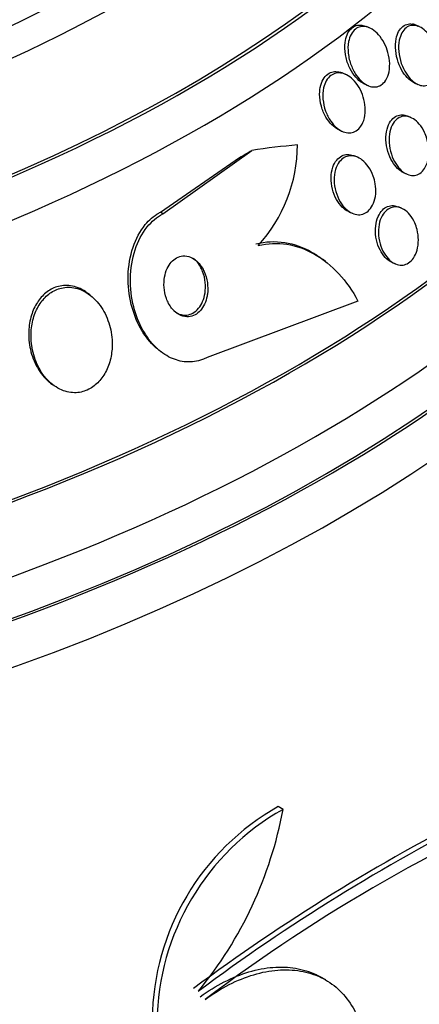
# Paper-space layout 'Layout1' of a CAD drawing. Units: millimetres. Extents: x 0 to 1877, y 0 to 2366.
# Drawn here: x 1591 to 1597, y 544 to 559 of the extents above; entities that cross this region are included whole.
import ezdxf
from ezdxf import colors
from ezdxf.entities.mleader import LeaderData, LeaderLine
from ezdxf.math import Vec2, Vec3

# ---------------------------------------------------------------- set-up
doc = ezdxf.new("R2010")
doc.units = ezdxf.units.MM
doc.layers.add('DV6_Défaut', color=7, linetype='Continuous')
doc.layers.add('Défaut', color=7, linetype='Continuous')

# ---------------------------------------------------------------- blocks, each defined once
blk = doc.blocks.new('_DOT')
at = {"color": 0}
blk.add_line((0, 0), (-1, 0), dxfattribs=at)
at = {"color": 0, "const_width": 0.333}
blk.add_lwpolyline([(-0.1665, 0, 1), (0.1665, 0, 1)], format="xyb", close=True, dxfattribs=at)
blk = doc.blocks.new('SE5')
at = {"layer": 'DV6_Défaut', "color": 7, "linetype": 'Continuous'}
for p, q in [((1596.462, 558.698), (1596.414, 558.718)), ((1597.201, 558.717), (1597.106, 558.758)), ((1596.103, 558.003), (1596.055, 558.024)), ((1596.393, 557.856), (1596.44, 557.835)), ((1597.139, 557.872), (1597.185, 557.852)), ((1597.078, 557.359), (1597.032, 557.379)), ((1596.011, 557.171), (1596.058, 557.151)), ((1593.374, 555.919), (1594.703, 556.868)), ((1596.282, 556.766), (1596.236, 556.786)), ((1593.339, 555.946), (1594.521, 556.761)), ((1596.976, 556.532), (1597.022, 556.512)), ((1593.374, 555.919), (1593.339, 555.946)), ((1596.16, 555.947), (1596.206, 555.928)), ((1596.94, 556.004), (1596.894, 556.024)), ((1595.802, 555.21), (1595.767, 555.236)), ((1596.801, 555.193), (1596.846, 555.173)), ((1592.29, 554.704), (1592.257, 554.73)), ((1596.288, 554.617), (1594.035, 553.775)), ((1593.313, 553.887), (1593.346, 553.86)), ((1591.697, 553.393), (1591.73, 553.368)), ((1595.169, 547.025), (1595.097, 547.067)), ((1595.807, 544.477), (1595.736, 544.518))]:
    blk.add_line(p, q, dxfattribs=at)
for centre, radius, start, end in [((1593.126, 556.966), 2.26, 317.7416, 359.5748), ((1609.269, 523.968), 25.332, 112.5149, 127.0542), ((1596.902, 543.853), 3.686, 119.3202, 179.4092), ((1596.976, 543.81), 3.688, 119.3341, 179.3882), ((1611.255, 520.955), 29.169, 116.8326, 126.6766), ((1589.257, 548.127), 6.015, 320.5922, 349.4436), ((1611.288, 520.981), 29.092, 116.8259, 126.6954)]:
    blk.add_arc(centre, radius, start, end, dxfattribs=at)
for centre, major_axis, ratio, start_param, end_param in [((1577.032, 567.435), (-23.645, 0), 0.57735, 1.801207, 3.64051), ((1577.032, 567.027), (-23.976, 0), 0.57735, 1.806125, 3.616357), ((1577.032, 568.49), (-22.655, 0), 0.57735, 1.784808, 3.461033), ((1577.032, 564.169), (-25.906, 0), 0.57735, 1.830733, 3.499464), ((1577.032, 564.169), (-25.851, 0), 0.57735, 1.837338, 3.476037), ((1577.032, 569.307), (-22, 0), 0.57735, 1.77416, 3.104868), ((1577.032, 568.49), (-22, 0), 0.57735, 1.784698, 3.141593), ((1577.032, 563.353), (-26.346, 0), 0.57735, 1.845206, 3.441293), ((1577.032, 567.435), (23.585, 0), 0.57735, 4.942534, 6.283185), ((1577.032, 562.863), (-26.588, 0), 0.57735, 1.849248, 3.446829), ((1577.032, 562.863), (-26.535, 0), 0.57735, 1.84952, 3.381674), ((1577.032, 562.332), (-26.834, 0), 0.57735, 1.853625, 3.401435), ((1591.405, 543.275), (9.449, 12.24), 0.653872, 0.540745, 0.598461), ((1593.167, 565.877), (-7.333, -9.499), 0.653872, 1.009459, 1.028634)]:
    blk.add_ellipse(centre, major_axis=major_axis, ratio=ratio, start_param=start_param, end_param=end_param, dxfattribs=at)
for points, knots in [([(1596.394, 557.856), (1596.371, 557.865), (1596.349, 557.878), (1596.328, 557.894), (1596.295, 557.918), (1596.264, 557.95), (1596.236, 557.985), (1596.204, 558.026), (1596.176, 558.074), (1596.154, 558.124), (1596.13, 558.179), (1596.111, 558.239), (1596.101, 558.3), (1596.091, 558.359), (1596.089, 558.421), (1596.096, 558.479), (1596.101, 558.52), (1596.111, 558.56), (1596.126, 558.596), (1596.142, 558.631), (1596.162, 558.662), (1596.187, 558.686), (1596.209, 558.707), (1596.235, 558.722), (1596.262, 558.731), (1596.288, 558.739), (1596.316, 558.741), (1596.344, 558.738), (1596.367, 558.735), (1596.391, 558.728), (1596.413, 558.719)], [0, 0, 0, 0, 0.067979, 0.067979, 0.067979, 0.176183, 0.176183, 0.176183, 0.300067, 0.300067, 0.300067, 0.435246, 0.435246, 0.435246, 0.569028, 0.569028, 0.569028, 0.664991, 0.664991, 0.664991, 0.761632, 0.761632, 0.761632, 0.84804, 0.84804, 0.84804, 0.931539, 0.931539, 0.931539, 1, 1, 1, 1]), ([(1596.736, 558.33), (1596.751, 558.276), (1596.76, 558.22), (1596.762, 558.165), (1596.763, 558.11), (1596.757, 558.054), (1596.743, 558.005), (1596.731, 557.963), (1596.712, 557.924), (1596.688, 557.893), (1596.667, 557.867), (1596.642, 557.847), (1596.615, 557.834), (1596.59, 557.821), (1596.562, 557.815), (1596.535, 557.815), (1596.506, 557.815), (1596.476, 557.821), (1596.447, 557.832), (1596.416, 557.845), (1596.384, 557.865), (1596.355, 557.889), (1596.322, 557.917), (1596.291, 557.952), (1596.264, 557.991), (1596.233, 558.035), (1596.207, 558.086), (1596.187, 558.139), (1596.165, 558.196), (1596.15, 558.257), (1596.143, 558.319), (1596.137, 558.377), (1596.138, 558.438), (1596.149, 558.492), (1596.156, 558.531), (1596.169, 558.568), (1596.186, 558.6), (1596.203, 558.632), (1596.225, 558.659), (1596.25, 558.679), (1596.273, 558.697), (1596.3, 558.709), (1596.327, 558.715), (1596.354, 558.721), (1596.383, 558.72), (1596.411, 558.714), (1596.442, 558.708), (1596.473, 558.695), (1596.502, 558.677), (1596.535, 558.656), (1596.567, 558.628), (1596.595, 558.596), (1596.628, 558.56), (1596.658, 558.516), (1596.682, 558.469), (1596.704, 558.425), (1596.723, 558.378), (1596.736, 558.33)], [0, 0, 0, 0, 0.06129, 0.06129, 0.06129, 0.123123, 0.123123, 0.123123, 0.176568, 0.176568, 0.176568, 0.221743, 0.221743, 0.221743, 0.263793, 0.263793, 0.263793, 0.30739, 0.30739, 0.30739, 0.355927, 0.355927, 0.355927, 0.411703, 0.411703, 0.411703, 0.475147, 0.475147, 0.475147, 0.543195, 0.543195, 0.543195, 0.608839, 0.608839, 0.608839, 0.655203, 0.655203, 0.655203, 0.701841, 0.701841, 0.701841, 0.744324, 0.744324, 0.744324, 0.786427, 0.786427, 0.786427, 0.832166, 0.832166, 0.832166, 0.884432, 0.884432, 0.884432, 0.944639, 0.944639, 0.944639, 1, 1, 1, 1]), ([(1597.139, 557.872), (1597.137, 557.873), (1597.136, 557.873), (1597.134, 557.874), (1597.104, 557.888), (1597.074, 557.909), (1597.047, 557.934), (1597.015, 557.963), (1596.986, 557.998), (1596.961, 558.037), (1596.933, 558.082), (1596.909, 558.132), (1596.89, 558.185), (1596.871, 558.241), (1596.857, 558.302), (1596.852, 558.362), (1596.846, 558.42), (1596.848, 558.48), (1596.859, 558.534), (1596.866, 558.573), (1596.879, 558.61), (1596.896, 558.642), (1596.913, 558.673), (1596.935, 558.701), (1596.96, 558.72), (1596.983, 558.737), (1597.009, 558.749), (1597.036, 558.754), (1597.062, 558.758), (1597.09, 558.757), (1597.118, 558.75), (1597.139, 558.744), (1597.161, 558.735), (1597.181, 558.723)], [0, 0, 0, 0, 0.005063, 0.005063, 0.005063, 0.098772, 0.098772, 0.098772, 0.205622, 0.205622, 0.205622, 0.326696, 0.326696, 0.326696, 0.456904, 0.456904, 0.456904, 0.583953, 0.583953, 0.583953, 0.676146, 0.676146, 0.676146, 0.768898, 0.768898, 0.768898, 0.85306, 0.85306, 0.85306, 0.935639, 0.935639, 0.935639, 1, 1, 1, 1]), ([(1597.468, 558.34), (1597.482, 558.286), (1597.49, 558.23), (1597.49, 558.175), (1597.491, 558.121), (1597.484, 558.066), (1597.47, 558.018), (1597.457, 557.975), (1597.438, 557.937), (1597.414, 557.907), (1597.394, 557.881), (1597.369, 557.861), (1597.343, 557.849), (1597.318, 557.838), (1597.291, 557.833), (1597.264, 557.833), (1597.236, 557.834), (1597.207, 557.842), (1597.179, 557.855), (1597.149, 557.869), (1597.119, 557.89), (1597.092, 557.915), (1597.061, 557.944), (1597.032, 557.979), (1597.007, 558.019), (1596.979, 558.063), (1596.955, 558.114), (1596.936, 558.167), (1596.917, 558.223), (1596.904, 558.284), (1596.898, 558.344), (1596.893, 558.402), (1596.895, 558.461), (1596.906, 558.515), (1596.914, 558.554), (1596.927, 558.591), (1596.944, 558.622), (1596.961, 558.654), (1596.983, 558.681), (1597.008, 558.7), (1597.031, 558.717), (1597.057, 558.729), (1597.084, 558.733), (1597.111, 558.738), (1597.139, 558.736), (1597.166, 558.729), (1597.195, 558.721), (1597.225, 558.707), (1597.253, 558.688), (1597.284, 558.666), (1597.314, 558.637), (1597.341, 558.604), (1597.371, 558.567), (1597.398, 558.523), (1597.42, 558.476), (1597.44, 558.433), (1597.457, 558.387), (1597.468, 558.34)], [0, 0, 0, 0, 0.061495, 0.061495, 0.061495, 0.123485, 0.123485, 0.123485, 0.177719, 0.177719, 0.177719, 0.223859, 0.223859, 0.223859, 0.266581, 0.266581, 0.266581, 0.310435, 0.310435, 0.310435, 0.358776, 0.358776, 0.358776, 0.41388, 0.41388, 0.41388, 0.476269, 0.476269, 0.476269, 0.543285, 0.543285, 0.543285, 0.608595, 0.608595, 0.608595, 0.656021, 0.656021, 0.656021, 0.703731, 0.703731, 0.703731, 0.747074, 0.747074, 0.747074, 0.789657, 0.789657, 0.789657, 0.835441, 0.835441, 0.835441, 0.887278, 0.887278, 0.887278, 0.946601, 0.946601, 0.946601, 1, 1, 1, 1]), ([(1596.012, 557.171), (1596.006, 557.173), (1596.001, 557.176), (1595.995, 557.179), (1595.961, 557.196), (1595.929, 557.22), (1595.9, 557.249), (1595.866, 557.282), (1595.835, 557.322), (1595.81, 557.366), (1595.781, 557.415), (1595.758, 557.47), (1595.742, 557.527), (1595.726, 557.585), (1595.716, 557.647), (1595.716, 557.707), (1595.716, 557.753), (1595.722, 557.799), (1595.733, 557.841), (1595.744, 557.883), (1595.762, 557.922), (1595.785, 557.954), (1595.805, 557.981), (1595.83, 558.004), (1595.857, 558.02), (1595.882, 558.034), (1595.91, 558.042), (1595.938, 558.045), (1595.967, 558.047), (1595.998, 558.043), (1596.027, 558.034), (1596.036, 558.031), (1596.045, 558.028), (1596.054, 558.024)], [0, 0, 0, 0, 0.017209, 0.017209, 0.017209, 0.120547, 0.120547, 0.120547, 0.238847, 0.238847, 0.238847, 0.370192, 0.370192, 0.370192, 0.504964, 0.504964, 0.504964, 0.607508, 0.607508, 0.607508, 0.710893, 0.710893, 0.710893, 0.801499, 0.801499, 0.801499, 0.88586, 0.88586, 0.88586, 0.973201, 0.973201, 0.973201, 1, 1, 1, 1]), ([(1596.377, 557.628), (1596.39, 557.576), (1596.397, 557.522), (1596.397, 557.469), (1596.397, 557.416), (1596.389, 557.363), (1596.374, 557.316), (1596.361, 557.275), (1596.341, 557.237), (1596.316, 557.208), (1596.295, 557.182), (1596.269, 557.162), (1596.242, 557.149), (1596.216, 557.136), (1596.188, 557.13), (1596.159, 557.129), (1596.129, 557.129), (1596.099, 557.135), (1596.069, 557.146), (1596.036, 557.159), (1596.004, 557.179), (1595.974, 557.203), (1595.94, 557.231), (1595.909, 557.267), (1595.882, 557.306), (1595.851, 557.351), (1595.825, 557.402), (1595.805, 557.455), (1595.785, 557.512), (1595.771, 557.573), (1595.766, 557.634), (1595.761, 557.691), (1595.764, 557.75), (1595.776, 557.803), (1595.784, 557.841), (1595.798, 557.877), (1595.816, 557.908), (1595.834, 557.939), (1595.857, 557.966), (1595.883, 557.985), (1595.907, 558.003), (1595.934, 558.015), (1595.962, 558.021), (1595.99, 558.027), (1596.02, 558.026), (1596.049, 558.02), (1596.08, 558.014), (1596.112, 558.001), (1596.142, 557.982), (1596.176, 557.961), (1596.209, 557.933), (1596.238, 557.9), (1596.271, 557.863), (1596.301, 557.819), (1596.325, 557.771), (1596.347, 557.726), (1596.365, 557.678), (1596.377, 557.628)], [0, 0, 0, 0, 0.059134, 0.059134, 0.059134, 0.11878, 0.11878, 0.11878, 0.170723, 0.170723, 0.170723, 0.215466, 0.215466, 0.215466, 0.257931, 0.257931, 0.257931, 0.302437, 0.302437, 0.302437, 0.35213, 0.35213, 0.35213, 0.40901, 0.40901, 0.40901, 0.473024, 0.473024, 0.473024, 0.54057, 0.54057, 0.54057, 0.604631, 0.604631, 0.604631, 0.650372, 0.650372, 0.650372, 0.696334, 0.696334, 0.696334, 0.738887, 0.738887, 0.738887, 0.781769, 0.781769, 0.781769, 0.828699, 0.828699, 0.828699, 0.882283, 0.882283, 0.882283, 0.943485, 0.943485, 0.943485, 1, 1, 1, 1]), ([(1596.977, 556.531), (1596.96, 556.539), (1596.942, 556.549), (1596.925, 556.561), (1596.894, 556.583), (1596.865, 556.612), (1596.838, 556.645), (1596.809, 556.683), (1596.784, 556.727), (1596.763, 556.774), (1596.741, 556.825), (1596.725, 556.881), (1596.716, 556.938), (1596.706, 556.995), (1596.704, 557.054), (1596.71, 557.11), (1596.715, 557.16), (1596.728, 557.21), (1596.747, 557.252), (1596.764, 557.289), (1596.786, 557.321), (1596.811, 557.345), (1596.834, 557.366), (1596.86, 557.382), (1596.888, 557.39), (1596.915, 557.399), (1596.943, 557.401), (1596.971, 557.397), (1596.992, 557.394), (1597.012, 557.388), (1597.032, 557.38)], [0, 0, 0, 0, 0.056893, 0.056893, 0.056893, 0.163232, 0.163232, 0.163232, 0.282429, 0.282429, 0.282429, 0.411312, 0.411312, 0.411312, 0.540483, 0.540483, 0.540483, 0.658205, 0.658205, 0.658205, 0.759518, 0.759518, 0.759518, 0.849575, 0.849575, 0.849575, 0.937224, 0.937224, 0.937224, 1, 1, 1, 1]), ([(1597.319, 557.042), (1597.334, 556.991), (1597.344, 556.935), (1597.347, 556.881), (1597.35, 556.826), (1597.346, 556.771), (1597.334, 556.72), (1597.323, 556.675), (1597.306, 556.632), (1597.284, 556.598), (1597.264, 556.567), (1597.24, 556.542), (1597.213, 556.524), (1597.189, 556.508), (1597.161, 556.498), (1597.133, 556.494), (1597.105, 556.491), (1597.076, 556.494), (1597.048, 556.502), (1597.017, 556.512), (1596.987, 556.528), (1596.959, 556.55), (1596.928, 556.574), (1596.899, 556.605), (1596.873, 556.64), (1596.845, 556.679), (1596.82, 556.725), (1596.801, 556.774), (1596.781, 556.826), (1596.766, 556.883), (1596.758, 556.94), (1596.751, 556.997), (1596.751, 557.056), (1596.759, 557.11), (1596.766, 557.159), (1596.78, 557.207), (1596.8, 557.247), (1596.818, 557.281), (1596.841, 557.311), (1596.867, 557.333), (1596.89, 557.353), (1596.917, 557.366), (1596.944, 557.373), (1596.972, 557.38), (1597, 557.381), (1597.028, 557.375), (1597.058, 557.369), (1597.089, 557.357), (1597.117, 557.339), (1597.148, 557.319), (1597.178, 557.292), (1597.205, 557.26), (1597.235, 557.225), (1597.261, 557.183), (1597.283, 557.137), (1597.297, 557.107), (1597.309, 557.075), (1597.319, 557.042)], [0, 0, 0, 0, 0.061263, 0.061263, 0.061263, 0.122912, 0.122912, 0.122912, 0.178315, 0.178315, 0.178315, 0.226388, 0.226388, 0.226388, 0.270722, 0.270722, 0.270722, 0.315422, 0.315422, 0.315422, 0.363691, 0.363691, 0.363691, 0.417695, 0.417695, 0.417695, 0.478065, 0.478065, 0.478065, 0.542826, 0.542826, 0.542826, 0.606962, 0.606962, 0.606962, 0.6648, 0.6648, 0.6648, 0.714554, 0.714554, 0.714554, 0.759238, 0.759238, 0.759238, 0.803253, 0.803253, 0.803253, 0.850188, 0.850188, 0.850188, 0.902548, 0.902548, 0.902548, 0.961415, 0.961415, 0.961415, 1, 1, 1, 1]), ([(1596.16, 555.947), (1596.156, 555.949), (1596.152, 555.951), (1596.148, 555.953), (1596.115, 555.969), (1596.083, 555.992), (1596.054, 556.021), (1596.022, 556.053), (1595.993, 556.092), (1595.968, 556.135), (1595.942, 556.182), (1595.921, 556.235), (1595.907, 556.29), (1595.893, 556.345), (1595.885, 556.405), (1595.886, 556.462), (1595.887, 556.516), (1595.896, 556.569), (1595.912, 556.616), (1595.926, 556.657), (1595.946, 556.694), (1595.971, 556.724), (1595.993, 556.75), (1596.019, 556.771), (1596.046, 556.785), (1596.073, 556.799), (1596.102, 556.806), (1596.131, 556.807), (1596.161, 556.808), (1596.192, 556.803), (1596.222, 556.792), (1596.226, 556.79), (1596.231, 556.788), (1596.235, 556.786)], [0, 0, 0, 0, 0.012395, 0.012395, 0.012395, 0.116939, 0.116939, 0.116939, 0.234465, 0.234465, 0.234465, 0.36266, 0.36266, 0.36266, 0.492875, 0.492875, 0.492875, 0.613026, 0.613026, 0.613026, 0.716589, 0.716589, 0.716589, 0.807598, 0.807598, 0.807598, 0.89493, 0.89493, 0.89493, 0.986423, 0.986423, 0.986423, 1, 1, 1, 1]), ([(1596.546, 556.368), (1596.554, 556.318), (1596.557, 556.267), (1596.553, 556.218), (1596.549, 556.169), (1596.538, 556.12), (1596.52, 556.078), (1596.505, 556.039), (1596.483, 556.005), (1596.458, 555.978), (1596.435, 555.954), (1596.409, 555.935), (1596.381, 555.923), (1596.354, 555.912), (1596.324, 555.906), (1596.295, 555.907), (1596.265, 555.908), (1596.233, 555.915), (1596.203, 555.928), (1596.17, 555.943), (1596.139, 555.965), (1596.11, 555.992), (1596.077, 556.022), (1596.047, 556.059), (1596.023, 556.101), (1595.995, 556.146), (1595.973, 556.198), (1595.958, 556.252), (1595.942, 556.307), (1595.933, 556.366), (1595.932, 556.424), (1595.932, 556.478), (1595.939, 556.533), (1595.954, 556.581), (1595.966, 556.624), (1595.986, 556.663), (1596.01, 556.695), (1596.031, 556.722), (1596.056, 556.745), (1596.084, 556.761), (1596.11, 556.775), (1596.139, 556.784), (1596.167, 556.786), (1596.197, 556.789), (1596.228, 556.785), (1596.258, 556.775), (1596.291, 556.764), (1596.323, 556.747), (1596.352, 556.724), (1596.386, 556.698), (1596.417, 556.664), (1596.443, 556.627), (1596.473, 556.585), (1596.497, 556.536), (1596.516, 556.485), (1596.53, 556.448), (1596.54, 556.408), (1596.546, 556.368)], [0, 0, 0, 0, 0.055877, 0.055877, 0.055877, 0.112158, 0.112158, 0.112158, 0.162554, 0.162554, 0.162554, 0.207717, 0.207717, 0.207717, 0.251769, 0.251769, 0.251769, 0.298311, 0.298311, 0.298311, 0.349944, 0.349944, 0.349944, 0.408011, 0.408011, 0.408011, 0.47166, 0.47166, 0.47166, 0.536912, 0.536912, 0.536912, 0.597759, 0.597759, 0.597759, 0.650439, 0.650439, 0.650439, 0.696458, 0.696458, 0.696458, 0.740162, 0.740162, 0.740162, 0.785569, 0.785569, 0.785569, 0.835624, 0.835624, 0.835624, 0.892058, 0.892058, 0.892058, 0.954588, 0.954588, 0.954588, 1, 1, 1, 1]), ([(1596.802, 555.192), (1596.788, 555.198), (1596.775, 555.205), (1596.762, 555.213), (1596.731, 555.234), (1596.701, 555.261), (1596.675, 555.293), (1596.647, 555.329), (1596.622, 555.371), (1596.602, 555.416), (1596.581, 555.465), (1596.565, 555.519), (1596.557, 555.574), (1596.548, 555.628), (1596.547, 555.685), (1596.553, 555.739), (1596.559, 555.789), (1596.571, 555.838), (1596.59, 555.88), (1596.607, 555.918), (1596.629, 555.951), (1596.654, 555.977), (1596.677, 556.001), (1596.704, 556.019), (1596.732, 556.03), (1596.759, 556.041), (1596.789, 556.045), (1596.818, 556.043), (1596.843, 556.041), (1596.869, 556.035), (1596.893, 556.024)], [0, 0, 0, 0, 0.043476, 0.043476, 0.043476, 0.15076, 0.15076, 0.15076, 0.269088, 0.269088, 0.269088, 0.395126, 0.395126, 0.395126, 0.520563, 0.520563, 0.520563, 0.635902, 0.635902, 0.635902, 0.737526, 0.737526, 0.737526, 0.829785, 0.829785, 0.829785, 0.920142, 0.920142, 0.920142, 1, 1, 1, 1]), ([(1593.314, 553.886), (1593.285, 553.908), (1593.258, 553.932), (1593.231, 553.958), (1593.158, 554.031), (1593.093, 554.119), (1593.04, 554.214), (1592.98, 554.322), (1592.934, 554.443), (1592.903, 554.568), (1592.869, 554.705), (1592.853, 554.85), (1592.856, 554.992), (1592.86, 555.139), (1592.884, 555.286), (1592.929, 555.421), (1592.971, 555.546), (1593.034, 555.664), (1593.112, 555.759), (1593.17, 555.829), (1593.239, 555.889), (1593.313, 555.932), (1593.322, 555.937), (1593.33, 555.942), (1593.339, 555.946)], [0, 0, 0, 0, 0.050026, 0.050026, 0.050026, 0.189686, 0.189686, 0.189686, 0.346903, 0.346903, 0.346903, 0.519691, 0.519691, 0.519691, 0.697443, 0.697443, 0.697443, 0.863315, 0.863315, 0.863315, 0.986411, 0.986411, 0.986411, 1, 1, 1, 1]), ([(1594.035, 553.775), (1594.013, 553.764), (1593.989, 553.754), (1593.966, 553.745), (1593.888, 553.716), (1593.806, 553.704), (1593.725, 553.709), (1593.645, 553.714), (1593.565, 553.736), (1593.49, 553.771), (1593.412, 553.809), (1593.337, 553.862), (1593.27, 553.927), (1593.197, 553.999), (1593.132, 554.086), (1593.078, 554.181), (1593.018, 554.288), (1592.971, 554.408), (1592.94, 554.532), (1592.905, 554.668), (1592.888, 554.813), (1592.89, 554.955), (1592.893, 555.101), (1592.916, 555.249), (1592.961, 555.384), (1593.002, 555.51), (1593.063, 555.628), (1593.141, 555.724), (1593.207, 555.806), (1593.287, 555.874), (1593.374, 555.919)], [0, 0, 0, 0, 0.026987, 0.026987, 0.026987, 0.11593, 0.11593, 0.11593, 0.203849, 0.203849, 0.203849, 0.29656, 0.29656, 0.29656, 0.399295, 0.399295, 0.399295, 0.514907, 0.514907, 0.514907, 0.64206, 0.64206, 0.64206, 0.77312, 0.77312, 0.77312, 0.895756, 0.895756, 0.895756, 1, 1, 1, 1]), ([(1597.172, 555.684), (1597.184, 555.634), (1597.191, 555.581), (1597.191, 555.53), (1597.191, 555.478), (1597.185, 555.425), (1597.171, 555.378), (1597.159, 555.334), (1597.141, 555.293), (1597.118, 555.26), (1597.097, 555.23), (1597.072, 555.205), (1597.045, 555.187), (1597.019, 555.17), (1596.991, 555.16), (1596.962, 555.156), (1596.933, 555.152), (1596.903, 555.154), (1596.874, 555.163), (1596.843, 555.172), (1596.812, 555.189), (1596.784, 555.21), (1596.753, 555.235), (1596.724, 555.266), (1596.699, 555.302), (1596.672, 555.341), (1596.649, 555.386), (1596.632, 555.435), (1596.614, 555.486), (1596.601, 555.542), (1596.597, 555.597), (1596.592, 555.652), (1596.594, 555.708), (1596.604, 555.76), (1596.613, 555.807), (1596.629, 555.852), (1596.65, 555.89), (1596.668, 555.924), (1596.692, 555.953), (1596.718, 555.975), (1596.743, 555.995), (1596.77, 556.01), (1596.799, 556.017), (1596.827, 556.025), (1596.857, 556.026), (1596.886, 556.021), (1596.916, 556.015), (1596.947, 556.003), (1596.976, 555.985), (1597.008, 555.965), (1597.037, 555.938), (1597.064, 555.906), (1597.093, 555.871), (1597.118, 555.829), (1597.138, 555.784), (1597.152, 555.752), (1597.163, 555.718), (1597.172, 555.684)], [0, 0, 0, 0, 0.058656, 0.058656, 0.058656, 0.117644, 0.117644, 0.117644, 0.17142, 0.17142, 0.17142, 0.219416, 0.219416, 0.219416, 0.264814, 0.264814, 0.264814, 0.311082, 0.311082, 0.311082, 0.360926, 0.360926, 0.360926, 0.416021, 0.416021, 0.416021, 0.476434, 0.476434, 0.476434, 0.539826, 0.539826, 0.539826, 0.601619, 0.601619, 0.601619, 0.657518, 0.657518, 0.657518, 0.706831, 0.706831, 0.706831, 0.7524, 0.7524, 0.7524, 0.79794, 0.79794, 0.79794, 0.846492, 0.846492, 0.846492, 0.900079, 0.900079, 0.900079, 0.959238, 0.959238, 0.959238, 1, 1, 1, 1]), ([(1594.765, 555.473), (1594.908, 555.508), (1595.051, 555.514), (1595.337, 555.47), (1595.476, 555.42), (1595.661, 555.313), (1595.713, 555.278), (1595.764, 555.238)], [0, 0, 0, 0, 0.413977, 0.413977, 0.827955, 0.827955, 1, 1, 1, 1]), ([(1594.799, 555.446), (1594.942, 555.481), (1595.085, 555.488), (1595.372, 555.443), (1595.51, 555.393), (1595.771, 555.243), (1595.893, 555.143), (1596.11, 554.907), (1596.207, 554.769), (1596.288, 554.617)], [0, 0, 0, 0, 0.25, 0.25, 0.5, 0.5, 0.75, 0.75, 1, 1, 1, 1]), ([(1594.04, 554.722), (1594.048, 554.779), (1594.047, 554.838), (1594.039, 554.894), (1594.031, 554.951), (1594.015, 555.007), (1593.993, 555.057), (1593.97, 555.109), (1593.939, 555.156), (1593.903, 555.194), (1593.869, 555.229), (1593.83, 555.257), (1593.788, 555.274), (1593.752, 555.289), (1593.713, 555.295), (1593.675, 555.292), (1593.642, 555.289), (1593.609, 555.279), (1593.579, 555.262), (1593.55, 555.246), (1593.523, 555.224), (1593.5, 555.198), (1593.476, 555.17), (1593.456, 555.137), (1593.439, 555.102), (1593.421, 555.063), (1593.408, 555.019), (1593.4, 554.975), (1593.392, 554.926), (1593.389, 554.873), (1593.393, 554.822), (1593.397, 554.766), (1593.409, 554.71), (1593.427, 554.658), (1593.446, 554.604), (1593.473, 554.553), (1593.506, 554.511), (1593.538, 554.471), (1593.576, 554.437), (1593.617, 554.415), (1593.653, 554.395), (1593.692, 554.383), (1593.732, 554.382), (1593.766, 554.38), (1593.8, 554.387), (1593.833, 554.4), (1593.863, 554.413), (1593.891, 554.432), (1593.916, 554.457), (1593.942, 554.481), (1593.965, 554.511), (1593.983, 554.544), (1594.003, 554.581), (1594.018, 554.621), (1594.028, 554.663), (1594.033, 554.682), (1594.037, 554.702), (1594.04, 554.722)], [0, 0, 0, 0, 0.064266, 0.064266, 0.064266, 0.128442, 0.128442, 0.128442, 0.193881, 0.193881, 0.193881, 0.25445, 0.25445, 0.25445, 0.306601, 0.306601, 0.306601, 0.352208, 0.352208, 0.352208, 0.395771, 0.395771, 0.395771, 0.441303, 0.441303, 0.441303, 0.491716, 0.491716, 0.491716, 0.548677, 0.548677, 0.548677, 0.611741, 0.611741, 0.611741, 0.677296, 0.677296, 0.677296, 0.739323, 0.739323, 0.739323, 0.793422, 0.793422, 0.793422, 0.840321, 0.840321, 0.840321, 0.884096, 0.884096, 0.884096, 0.928841, 0.928841, 0.928841, 0.977653, 0.977653, 0.977653, 1, 1, 1, 1]), ([(1593.821, 554.438), (1593.853, 554.455), (1593.882, 554.479), (1593.907, 554.509), (1593.931, 554.538), (1593.952, 554.573), (1593.968, 554.61), (1593.985, 554.65), (1593.997, 554.694), (1594.004, 554.739), (1594.012, 554.79), (1594.013, 554.842), (1594.008, 554.894), (1594.003, 554.95), (1593.989, 555.006), (1593.969, 555.058), (1593.949, 555.111), (1593.92, 555.16), (1593.886, 555.201), (1593.868, 555.222), (1593.848, 555.242), (1593.827, 555.258)], [0, 0, 0, 0, 0.129708, 0.129708, 0.129708, 0.25876, 0.25876, 0.25876, 0.397726, 0.397726, 0.397726, 0.554686, 0.554686, 0.554686, 0.727876, 0.727876, 0.727876, 0.907141, 0.907141, 0.907141, 1, 1, 1, 1]), ([(1592.255, 554.731), (1592.243, 554.741), (1592.231, 554.749), (1592.218, 554.758), (1592.15, 554.803), (1592.073, 554.835), (1591.995, 554.846), (1591.927, 554.855), (1591.857, 554.85), (1591.791, 554.83), (1591.733, 554.812), (1591.677, 554.781), (1591.627, 554.74), (1591.579, 554.701), (1591.536, 554.652), (1591.5, 554.597), (1591.463, 554.539), (1591.433, 554.474), (1591.412, 554.405), (1591.389, 554.329), (1591.376, 554.248), (1591.372, 554.168), (1591.368, 554.077), (1591.377, 553.985), (1591.396, 553.897), (1591.418, 553.801), (1591.453, 553.708), (1591.5, 553.626), (1591.548, 553.542), (1591.609, 553.466), (1591.679, 553.408), (1591.685, 553.403), (1591.691, 553.398), (1591.698, 553.393)], [0, 0, 0, 0, 0.0217774, 0.0217774, 0.0217774, 0.1404883, 0.1404883, 0.1404883, 0.2426124, 0.2426124, 0.2426124, 0.3329532, 0.3329532, 0.3329532, 0.4204997, 0.4204997, 0.4204997, 0.5129283, 0.5129283, 0.5129283, 0.6156984, 0.6156984, 0.6156984, 0.7315578, 0.7315578, 0.7315578, 0.8586529, 0.8586529, 0.8586529, 0.9888334, 0.9888334, 0.9888334, 1, 1, 1, 1]), ([(1592.617, 553.928), (1592.621, 554.027), (1592.611, 554.128), (1592.587, 554.224), (1592.564, 554.319), (1592.526, 554.411), (1592.477, 554.492), (1592.427, 554.574), (1592.364, 554.647), (1592.292, 554.703), (1592.225, 554.755), (1592.148, 554.794), (1592.069, 554.812), (1592.001, 554.827), (1591.928, 554.828), (1591.86, 554.812), (1591.8, 554.798), (1591.741, 554.771), (1591.688, 554.734), (1591.638, 554.698), (1591.593, 554.652), (1591.555, 554.6), (1591.515, 554.545), (1591.483, 554.482), (1591.459, 554.416), (1591.433, 554.344), (1591.416, 554.265), (1591.41, 554.187), (1591.402, 554.098), (1591.406, 554.007), (1591.421, 553.92), (1591.438, 553.824), (1591.468, 553.731), (1591.51, 553.646), (1591.553, 553.558), (1591.61, 553.478), (1591.677, 553.414), (1591.74, 553.354), (1591.814, 553.306), (1591.892, 553.278), (1591.961, 553.253), (1592.035, 553.243), (1592.107, 553.251), (1592.17, 553.258), (1592.233, 553.279), (1592.289, 553.311), (1592.343, 553.341), (1592.392, 553.383), (1592.434, 553.432), (1592.477, 553.482), (1592.514, 553.54), (1592.542, 553.603), (1592.572, 553.671), (1592.594, 553.746), (1592.606, 553.821), (1592.611, 553.856), (1592.615, 553.892), (1592.617, 553.928)], [0, 0, 0, 0, 0.063822, 0.063822, 0.063822, 0.127544, 0.127544, 0.127544, 0.192694, 0.192694, 0.192694, 0.253366, 0.253366, 0.253366, 0.305878, 0.305878, 0.305878, 0.35182, 0.35182, 0.35182, 0.395573, 0.395573, 0.395573, 0.441155, 0.441155, 0.441155, 0.491486, 0.491486, 0.491486, 0.548228, 0.548228, 0.548228, 0.610951, 0.610951, 0.610951, 0.67615, 0.67615, 0.67615, 0.738031, 0.738031, 0.738031, 0.792335, 0.792335, 0.792335, 0.839638, 0.839638, 0.839638, 0.883772, 0.883772, 0.883772, 0.928697, 0.928697, 0.928697, 0.977454, 0.977454, 0.977454, 1, 1, 1, 1]), ([(1593.541, 554.468), (1593.548, 554.463), (1593.556, 554.457), (1593.564, 554.452), (1593.599, 554.429), (1593.639, 554.414), (1593.679, 554.409), (1593.714, 554.405), (1593.75, 554.409), (1593.783, 554.421), (1593.796, 554.425), (1593.809, 554.431), (1593.821, 554.438)], [0, 0, 0, 0, 0.088993, 0.088993, 0.088993, 0.504648, 0.504648, 0.504648, 0.862724, 0.862724, 0.862724, 1, 1, 1, 1]), ([(1593.932, 544.227), (1594.051, 544.313), (1594.171, 544.387), (1594.414, 544.511), (1594.538, 544.561), (1594.782, 544.634), (1594.902, 544.657), (1595.136, 544.675), (1595.25, 544.671), (1595.465, 544.634), (1595.567, 544.603), (1595.687, 544.545), (1595.711, 544.532), (1595.735, 544.519)], [0, 0, 0, 0, 0.189893, 0.189893, 0.379786, 0.379786, 0.569679, 0.569679, 0.759572, 0.759572, 0.949465, 0.949465, 1, 1, 1, 1]), ([(1594.004, 544.185), (1594.123, 544.272), (1594.243, 544.346), (1594.486, 544.47), (1594.61, 544.52), (1594.854, 544.593), (1594.973, 544.616), (1595.207, 544.634), (1595.322, 544.629), (1595.537, 544.593), (1595.638, 544.561), (1595.827, 544.471), (1595.914, 544.412), (1596.145, 544.203), (1596.263, 544.013), (1596.333, 543.787)], [0, 0, 0, 0, 0.125, 0.125, 0.25, 0.25, 0.375, 0.375, 0.5, 0.5, 0.625, 0.625, 0.75, 0.75, 1, 1, 1, 1])]:
    blk.add_open_spline(points, degree=3, knots=knots, dxfattribs=at)

psp = doc.layouts.get("Layout1")

# ---------------------------------------------------------------- block references
at = {"layer": 'Défaut'}
psp.add_blockref('SE5', (0, 0), dxfattribs=at)

# ---------------------------------------------------------------- leaders
at = {"layer": 'Défaut', "color": 7, "linetype": 'Continuous'}
ml = psp.add_multileader_mtext('Standard', dxfattribs=at)
ml.set_content('{\\pxsm0.9;\\fSolid Edge ISO|b1||i0||c0|p34;\\W1.;17/06/2016\\P}', color=256)
ml.set_leader_properties()
ml.set_arrow_properties(name='DOT')
ml.build(insert=Vec2(0, 0))
ml.multileader.update_dxf_attribs({"leader_type": 0, "dogleg_length": 0, "arrow_head_size": 12})
ctx = ml.context
ctx.base_point, ctx.char_height, ctx.arrow_head_size, ctx.landing_gap_size = Vec3(1777.452, 2359.25), 12, 12, 4.2
notes = []
notes.append((ctx, [(0, (0, 0, 0), (0, 0), (1, 0), 1, [])]))
ctx.mtext.insert = Vec3(1781.652, 2365.371)
for ctx, leaders in notes:
    for number, flags, end, landing, length, lines in leaders:
        leader = LeaderData()
        leader.index, (leader.has_last_leader_line, leader.has_dogleg_vector, leader.attachment_direction) = number, flags
        leader.last_leader_point, leader.dogleg_vector, leader.dogleg_length = Vec3(end), Vec3(landing), length
        for number, points, colour, breaks in lines:
            line = LeaderLine()
            line.index, line.vertices, line.color, line.breaks = number, Vec3.list(points), colors.encode_raw_color(colour), breaks
            leader.lines.append(line)
        ctx.leaders.append(leader)

doc.saveas('drawing.dxf')
